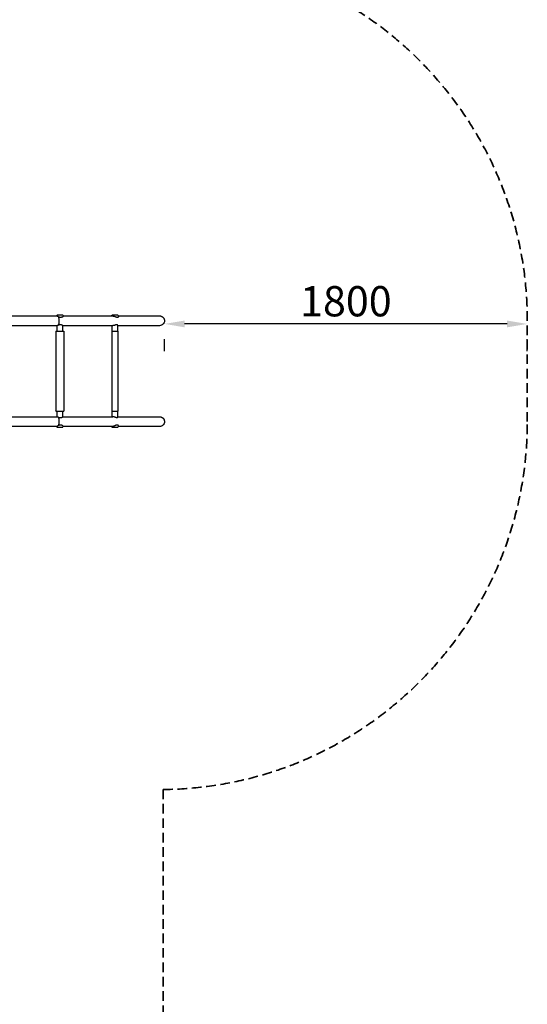
# Model space of a CAD drawing. Units: millimetres. Extents: x 0 to 29700, y 0 to 21000.
# Drawn here: x 11464 to 13982, y 11257 to 16139 of the extents above; entities that cross this region are included whole.
import ezdxf

# ---------------------------------------------------------------- set-up
doc = ezdxf.new("R2010")
doc.units = ezdxf.units.MM
doc.header["$LTSCALE"] = 15
doc.linetypes.add('HIDDEN2', pattern=[4.7625, 3.175, -1.5875])
doc.layers.get('DEFPOINTS').update_dxf_attribs({"lineweight": 50})
doc.layers.add('P001', color=131, linetype='Continuous')
doc.layers.add('P_2DIM', color=6, linetype='Continuous', lineweight=25)
doc.layers.add('SAFETY-ZONE', color=2, linetype='HIDDEN2', lineweight=35)
doc.styles.add('BIGFONT', font='simplex.shx', dxfattribs={"bigfont": 'bigfont.shx'})
doc.dimstyles.new('DIMBIGFONT', dxfattribs={"dimscale": 50, "dimtxt": 3, "dimasz": 2, "dimexe": 1.5, "dimexo": 3, "dimgap": 0.75, "dimtad": 1, "dimdec": 0, "dimdsep": 46, "dimtxsty": 'BIGFONT', "dimcen": 0, "dimclrd": 256, "dimclre": 256, "dimclrt": 230, "dimadec": 0, "dimazin": 0, "dimtfac": 0.6, "dimtdec": 0, "dimtofl": 0, "dimtmove": 0, "dimatfit": 3, "dimfxl": 1, "dimtvp": 1, "dimtolj": 1, "dimarcsym": 0})

# ---------------------------------------------------------------- blocks, each defined once
blk = doc.blocks.new('*D6')
at = {"layer": 'DEFPOINTS', "color": 0}
for p in [(12181.8, 14645.9), (12181.8, 14630.3), (13981.8, 14645.9)]:
    blk.add_point(p, dxfattribs=at)
at = {"layer": 'P_2DIM', "lineweight": -2}
for p, q in [((13881.8, 14630.3), (12281.8, 14630.3)), ((12181.8, 14495.9), (12181.8, 14555.3)), ((13981.8, 14495.9), (13981.8, 14555.3))]:
    blk.add_line(p, q, dxfattribs=at)
at = {"layer": 'P_2DIM'}
for points in [[(12281.8, 14646.9), (12281.8, 14613.6), (12181.8, 14630.3)], [(13881.8, 14613.6), (13881.8, 14646.9), (13981.8, 14630.3)]]:
    blk.add_solid(points, dxfattribs=at)
at = {"layer": 'P_2DIM', "color": 230, "insert": (13081.8, 14742.8), "char_height": 150, "attachment_point": 5, "style": 'BIGFONT'}
blk.add_mtext('\\A1;1800', dxfattribs=at)

msp = doc.modelspace()

# ---------------------------------------------------------------- linework, layer by layer
at = {"layer": 'P001'}
for p, q in [((11649.5, 14595.1), (11649.5, 14621.6)), ((11677.5, 14595.1), (11677.5, 14621.7)), ((11922.3, 14595.1), (11922.3, 14621.6)), ((11950.3, 14595.1), (11950.3, 14623.3)), ((11643.5, 14595.1), (11683.4, 14595.1)), ((11643.5, 14594.7), (11643.5, 14198.7)), ((11683.5, 14594.7), (11683.5, 14198.7)), ((11921.3, 14595), (11921.3, 14198)), ((11921.4, 14595.1), (11951.3, 14595.1)), ((11951.3, 14595), (11951.3, 14198)), ((11644.5, 14197.7), (11682.5, 14197.7)), ((11649.5, 14170.2), (11649.5, 14197.7)), ((11677.5, 14170.1), (11677.5, 14197.7)), ((11921.8, 14197.5), (11950.8, 14197.5)), ((11922.3, 14170.2), (11922.3, 14197.5)), ((11950.3, 14168.5), (11950.3, 14197.5))]:
    msp.add_line(p, q, dxfattribs=at)
for points in [[(11406.4, 14670.2), (11460.8, 14670.2), (11522.9, 14670.2), (11588.4, 14670.2), (11646.8, 14670.2)], [(11646.6, 14670.2), (11649, 14674.1)], [(11649.2, 14674.1), (11649, 14674.1)], [(11678, 14674.1), (11677.6, 14674.1), (11675.3, 14674.1), (11671.3, 14674.1), (11666, 14674.1), (11660.3, 14674.1), (11655.2, 14674.1), (11651.3, 14674.1), (11649.2, 14674.1), (11649.2, 14674.1)], [(11678, 14674.1), (11680.4, 14670.1)], [(11680.3, 14670.2), (11747.1, 14670.2), (11812.1, 14670.2), (11873.7, 14670.2), (11923.1, 14670.2)], [(11925, 14674.1), (11922.5, 14674.1), (11921.8, 14674.1)], [(11923.1, 14670.2), (11923.1, 14670.2)], [(11923.2, 14670.2), (11923.1, 14670.2)], [(11923.1, 14670.2), (11923.2, 14670.2)], [(11950.8, 14674.1), (11950.8, 14674.1), (11949.1, 14674.1), (11945.5, 14674.1), (11940.6, 14674.1), (11934.9, 14674.1), (11929.6, 14674.1), (11925.2, 14674.1), (11925, 14674.1)], [(11950.8, 14674.1), (11951.6, 14672.6), (11952.3, 14671.2), (11953, 14669.7), (11953.7, 14668.3)], [(11952.8, 14670.2), (11999.3, 14670.2), (12043.7, 14670.2), (12081.5, 14670.2), (12112.2, 14670.2), (12135.4, 14670.2), (12150.7, 14670.2), (12157.5, 14670.2)], [(11649.7, 14621.6), (11582.6, 14621.6), (11517.3, 14621.6), (11455.5, 14621.6), (11404.3, 14621.6)], [(11925.4, 14621.6), (11868.1, 14621.6), (11806.2, 14621.6), (11740.9, 14621.6), (11677.5, 14621.6)], [(12157.5, 14621.6), (12149.5, 14621.6), (12133.4, 14621.6), (12109.4, 14621.6), (12078, 14621.6), (12039.5, 14621.6), (11994.4, 14621.6), (11950.3, 14621.6)], [(11404.3, 14170.2), (11458.6, 14170.2), (11520.6, 14170.2), (11586, 14170.2), (11649.7, 14170.2)], [(11677.5, 14170.2), (11744.3, 14170.2), (11809.5, 14170.2), (11871.3, 14170.2), (11925.4, 14170.2)], [(11950.3, 14170.2), (11997.3, 14170.2), (12042, 14170.2), (12080.1, 14170.2), (12111.1, 14170.2), (12134.6, 14170.2), (12150.2, 14170.2), (12157.5, 14170.2)], [(11647.2, 14121.6), (11580.1, 14121.6), (11515, 14121.6), (11453.3, 14121.6), (11406.4, 14121.6)], [(11649, 14118.3), (11649.1, 14118.3), (11649.2, 14118.3)], [(11649.2, 14118.3), (11651, 14118.3), (11654.8, 14118.3), (11659.8, 14118.3), (11665.5, 14118.3), (11670.8, 14118.3), (11675, 14118.3), (11677.5, 14118.3), (11678, 14118.3), (11678, 14118.3)], [(11680.1, 14121.8), (11678, 14118.3)], [(11923.4, 14121.6), (11866, 14121.6), (11803.9, 14121.6), (11738.4, 14121.6), (11680, 14121.6)], [(11921.8, 14118.3), (11922.4, 14118.3), (11925, 14118.3), (11925.2, 14118.3)], [(11925.2, 14118.3), (11929.2, 14118.3), (11934.5, 14118.3), (11940.1, 14118.3), (11945.2, 14118.3), (11948.9, 14118.3), (11950.7, 14118.3), (11950.8, 14118.3)], [(12157.5, 14121.6), (12149.5, 14121.6), (12133.4, 14121.6), (12109.4, 14121.6), (12078, 14121.6), (12039.5, 14121.6), (11994.4, 14121.6), (11952.5, 14121.6)]]:
    msp.add_lwpolyline(points, dxfattribs=at)
for points in [[(11656.4, 14665.1), (11656.1, 14665.3), (11655.7, 14665.4), (11655.3, 14665.6, -0.000914), (11655.2, 14665.7, -0.000883), (11655, 14665.8), (11654.7, 14666), (11654.3, 14666.2), (11654, 14666.4), (11653.7, 14666.6), (11653.1, 14666.9, -0.001634), (11652.5, 14667.2, -0.001122), (11652, 14667.6), (11651.4, 14667.9), (11650.5, 14668.5), (11650, 14668.7), (11649.6, 14669), (11649.3, 14669.2, 0.00106), (11649.1, 14669.2, 0.001287), (11649, 14669.3), (11648.7, 14669.5), (11648.5, 14669.6), (11648.2, 14669.7, 0.002518), (11648.1, 14669.8, 0.003041), (11648, 14669.8, 0.003098), (11647.9, 14669.9, 0.003758), (11647.8, 14669.9, 0.009618), (11647.6, 14670, 0.016012), (11647.3, 14670.1, 0.013147), (11647.2, 14670.1, 0.02159), (11647, 14670.2, 0.017102), (11646.9, 14670.2, 0.026741), (11646.8, 14670.2)], [(11676, 14665.2), (11675.6, 14664.9), (11675.1, 14664.6), (11674.6, 14664.4), (11674.4, 14664.3), (11674.1, 14664.1), (11673.9, 14664), (11673.6, 14663.9, -0.003804), (11673.4, 14663.8, -0.00385), (11673.1, 14663.7, -0.001959), (11673, 14663.6, -0.001972), (11672.9, 14663.6, -0.004011), (11672.6, 14663.5, -0.004067), (11672.3, 14663.4), (11672, 14663.3), (11671.6, 14663.2), (11671.2, 14663), (11670.8, 14662.9), (11670.3, 14662.8), (11669.9, 14662.7), (11669.5, 14662.6), (11669, 14662.6, -0.003482), (11668.8, 14662.5, -0.003478), (11668.6, 14662.5), (11668.3, 14662.5), (11668, 14662.5, -0.002009), (11667.9, 14662.5, -0.002004), (11667.8, 14662.4), (11667.5, 14662.4, -0.002495), (11667.3, 14662.4, -0.002481), (11667.2, 14662.4, -0.002483), (11667, 14662.4, -0.002468), (11666.8, 14662.4, -0.002299), (11666.7, 14662.4, -0.002282), (11666.5, 14662.4), (11666.2, 14662.4), (11665.8, 14662.4), (11665.3, 14662.5), (11664.9, 14662.5), (11664.4, 14662.6), (11664, 14662.6, -0.007133), (11663.4, 14662.7, -0.006767), (11662.8, 14662.8, -0.001968), (11662.7, 14662.9, -0.001935), (11662.5, 14662.9), (11662.2, 14663), (11661.8, 14663.1, -0.001811), (11661.7, 14663.1, -0.001776), (11661.5, 14663.1), (11661.2, 14663.2), (11660.9, 14663.3), (11660.3, 14663.5, -0.002764), (11660, 14663.6, -0.002651), (11659.7, 14663.7, -0.002583), (11659.4, 14663.8, -0.002478), (11659.1, 14663.9), (11658.6, 14664.1), (11658, 14664.4, -0.002087), (11657.8, 14664.5, -0.001999), (11657.5, 14664.6), (11656.9, 14664.8), (11656.4, 14665.1)], [(11676, 14665.2, 0.004429), (11676.3, 14665.4, 0.004457), (11676.6, 14665.6, 0.0072), (11677.1, 14665.9, 0.007519), (11677.5, 14666.3, 0.010068), (11678.1, 14666.8, 0.01166), (11678.6, 14667.3, 0.001651), (11678.7, 14667.3, 0.001703), (11678.8, 14667.4, 0.00151), (11678.8, 14667.5, 0.001562), (11678.9, 14667.5), (11679, 14667.7, 0.004721), (11679.2, 14667.9, 0.005358), (11679.4, 14668, 0.006909), (11679.6, 14668.3, 0.008577), (11679.8, 14668.5, 0.008301), (11679.9, 14668.7, 0.011065), (11680.1, 14668.9, 0.009477), (11680.2, 14669.1, 0.013205), (11680.2, 14669.2, 0.01312), (11680.3, 14669.4, 0.01977), (11680.4, 14669.5, 0.018983), (11680.4, 14669.7, 0.031785), (11680.4, 14669.8, 0.025115), (11680.5, 14669.9, 0.039979), (11680.5, 14669.9, 0.044888), (11680.4, 14670, 0.067653), (11680.4, 14670.1)], [(11919.9, 14670.2), (11920.4, 14671.2), (11920.9, 14672.1), (11921.4, 14673.1, 0.000335), (11921.6, 14673.6, 0.000344), (11921.8, 14674.1)], [(11923.2, 14670.2, -0.00255), (11923.3, 14670.2, -0.002467), (11923.4, 14670.2, -0.005349), (11923.6, 14670.2, -0.004978), (11923.8, 14670.2, -0.015412), (11924.5, 14670.1, -0.012371), (11925.2, 14670), (11925.5, 14670), (11925.7, 14669.9, -0.001828), (11925.8, 14669.9, -0.001766), (11926, 14669.9), (11926.2, 14669.8), (11926.5, 14669.7), (11926.8, 14669.7), (11927, 14669.6), (11927.3, 14669.5, -0.003132), (11927.6, 14669.4, -0.00287), (11927.9, 14669.3), (11928.2, 14669.2), (11928.5, 14669.1), (11928.9, 14669), (11929.2, 14668.9), (11929.5, 14668.8, -0.002115), (11929.8, 14668.7, -0.001925), (11930.1, 14668.5, -0.003687), (11930.8, 14668.3, -0.003026), (11931.4, 14668)], [(11954, 14666.4, -0.047641), (11953.8, 14665.8, -0.03888), (11953.5, 14665.2, -0.051453), (11952.9, 14664.4, -0.042888), (11952.2, 14663.8, -0.063478), (11950.9, 14663, -0.051019), (11949.4, 14662.6, -0.029259), (11948.4, 14662.4, -0.023721), (11947.4, 14662.4, -0.015558), (11946.7, 14662.4, -0.01308), (11946, 14662.5, -0.007395), (11945.5, 14662.6, -0.006616), (11945.1, 14662.7, -0.005819), (11944.7, 14662.7, -0.005264), (11944.3, 14662.8), (11943.9, 14662.9), (11943.6, 14663), (11943.2, 14663.1), (11942.9, 14663.2, -0.003408), (11942.5, 14663.4, -0.003045), (11942.1, 14663.5), (11941.8, 14663.6, -0.002212), (11941.5, 14663.7, -0.002007), (11941.1, 14663.8), (11940.5, 14664.1), (11939.9, 14664.3), (11939.3, 14664.6), (11938.7, 14664.8), (11938, 14665.1), (11936.8, 14665.6), (11934.8, 14666.5), (11933.8, 14667), (11932.8, 14667.4), (11932.1, 14667.7), (11931.4, 14668)], [(11954, 14666.4, 0.016615), (11954, 14666.6, 0.017686), (11954, 14666.9, 0.017983), (11954, 14667.1, 0.018945), (11954, 14667.3, 0.038617), (11953.9, 14667.7, 0.040959), (11953.8, 14668.2, 0.004998), (11953.8, 14668.2, 0.004997), (11953.7, 14668.3)], [(12157.5, 14670.2, -0.011437), (12158.7, 14670.2, -0.011438), (12159.8, 14670.1, -0.005785), (12160.3, 14670, -0.005785), (12160.9, 14670), (12161.5, 14669.9, -0.00578), (12162, 14669.8, -0.00578), (12162.6, 14669.7, -0.00578), (12163.1, 14669.6, -0.005781), (12163.7, 14669.4), (12164.2, 14669.3, -0.002893), (12164.5, 14669.2, -0.002893), (12164.7, 14669.1, -0.002895), (12165, 14669, -0.002895), (12165.3, 14668.9), (12165.8, 14668.8), (12166.3, 14668.6), (12166.9, 14668.3), (12167.4, 14668.1), (12167.9, 14667.9), (12168.5, 14667.6), (12169, 14667.4, -0.002998), (12169.2, 14667.2, -0.002998), (12169.5, 14667.1), (12170, 14666.8), (12170.5, 14666.5), (12171, 14666.2), (12171.5, 14665.8), (12171.9, 14665.5), (12172.4, 14665.1, -0.003), (12172.6, 14665, -0.003), (12172.9, 14664.8, -0.003002), (12173.1, 14664.6, -0.003002), (12173.3, 14664.4), (12173.8, 14664), (12174.2, 14663.6), (12174.6, 14663.2), (12175, 14662.8, -0.003124), (12175.3, 14662.6, -0.003124), (12175.5, 14662.3, -0.003121), (12175.7, 14662.1, -0.003121), (12175.9, 14661.9, -0.006236), (12176.3, 14661.4, -0.006237), (12176.6, 14661, -0.003116), (12176.8, 14660.7, -0.003116), (12177, 14660.5), (12177.4, 14660, -0.009346), (12177.9, 14659.2, -0.009348), (12178.4, 14658.5, -0.006237), (12178.7, 14658, -0.006238), (12179, 14657.4, -0.012505), (12179.5, 14656.3, -0.012507), (12180, 14655.2, -0.049386), (12181.4, 14650.7, -0.049407), (12181.9, 14645.9)], [(11655.6, 14623.8, 0.000846), (11655.3, 14623.7, 0.000756), (11655.1, 14623.6), (11654.6, 14623.4), (11654.1, 14623.2, 0.001013), (11653.4, 14622.9, -0.000316), (11652.8, 14622.6), (11652.4, 14622.5), (11652, 14622.3), (11651.7, 14622.2), (11651.3, 14622.1), (11651.1, 14622), (11650.9, 14621.9), (11650.8, 14621.9), (11650.7, 14621.8), (11650.5, 14621.8), (11650.4, 14621.8, -0.005349), (11650.3, 14621.7, -0.008316), (11650.1, 14621.7, -0.008291), (11650, 14621.6, -0.013943), (11649.9, 14621.6, -0.013198), (11649.8, 14621.6, -0.024604), (11649.7, 14621.6)], [(11677.5, 14621.7, 0.099948), (11677.4, 14621.8, 0.032526), (11677.4, 14621.9, 0.020225), (11677.4, 14621.9, 0.012756), (11677.3, 14622, 0.025126), (11677.2, 14622.1, 0.012693), (11677.1, 14622.3, 0.006871), (11677, 14622.3, 0.005385), (11676.9, 14622.4, 0.01613), (11676.6, 14622.7, 0.009667), (11676.3, 14622.9, 0.015773), (11675.6, 14623.3, 0.012071), (11674.9, 14623.7, 0.006895), (11674.5, 14624, 0.006504), (11674, 14624.2), (11673.6, 14624.4), (11673.1, 14624.6), (11672.6, 14624.8, 0.006689), (11672.1, 14624.9, 0.006687), (11671.6, 14625.1, 0.003488), (11671.4, 14625.2, 0.003497), (11671.1, 14625.3), (11670.6, 14625.4), (11670.1, 14625.5), (11669.8, 14625.6), (11669.5, 14625.7), (11669.2, 14625.7, 0.001982), (11669.1, 14625.7, 0.001988), (11668.9, 14625.8), (11668.5, 14625.8, 0.002781), (11668.3, 14625.8, 0.002772), (11668.1, 14625.9), (11667.7, 14625.9), (11667.2, 14625.9), (11666.7, 14626, 0.003454), (11666.4, 14626, 0.003421), (11666.2, 14626), (11665.7, 14626), (11665.2, 14626), (11664.9, 14626), (11664.6, 14625.9, 0.001872), (11664.4, 14625.9, 0.00185), (11664.2, 14625.9), (11663.9, 14625.9), (11663.6, 14625.9), (11663.3, 14625.8, 0.001755), (11663.1, 14625.8, 0.001724), (11663, 14625.8), (11662.6, 14625.7), (11662, 14625.6), (11661.4, 14625.5), (11661, 14625.4), (11660.5, 14625.3), (11660.1, 14625.2, 0.001673), (11659.9, 14625.2, 0.001622), (11659.7, 14625.1), (11659.3, 14625), (11658.9, 14624.9, 0.002783), (11658.5, 14624.8, 0.002592), (11658.2, 14624.7), (11657.5, 14624.4), (11656.8, 14624.2), (11656.2, 14624), (11655.6, 14623.8)], [(11950.3, 14623.3, 0.095238), (11950.2, 14623.8, 0.061519), (11950, 14624.2, 0.051018), (11949.6, 14624.6, 0.035555), (11949.2, 14625, 0.030735), (11948.7, 14625.3, 0.024187), (11948.3, 14625.5, 0.025769), (11947.7, 14625.7, 0.020888), (11947, 14625.8, 0.007793), (11946.8, 14625.9, 0.00718), (11946.5, 14625.9, 0.003626), (11946.4, 14625.9, 0.003483), (11946.3, 14625.9, 0.007984), (11946, 14626, 0.007256), (11945.7, 14626), (11945.3, 14626, 0.016535), (11944.5, 14626, 0.012859), (11943.6, 14625.9), (11943.1, 14625.8), (11942.5, 14625.8, 0.006157), (11941.9, 14625.7, 0.005184), (11941.4, 14625.5), (11941, 14625.5), (11940.6, 14625.4), (11939.8, 14625.2), (11939, 14625), (11938.2, 14624.7), (11937, 14624.4), (11935.9, 14624), (11933.6, 14623.3), (11932.4, 14623), (11931.8, 14622.8), (11931.2, 14622.6), (11930.6, 14622.5), (11930.1, 14622.3), (11929.5, 14622.2), (11928.9, 14622.1, -0.00216), (11928.7, 14622, -0.002342), (11928.4, 14621.9), (11928, 14621.9), (11927.5, 14621.8), (11927.1, 14621.7), (11926.6, 14621.7, -0.003527), (11926.4, 14621.6, -0.003908), (11926.2, 14621.6, -0.00805), (11925.8, 14621.6, -0.010057), (11925.4, 14621.6)], [(12181.9, 14645.9, -0.199252), (12174.8, 14628.7, -0.198573), (12157.5, 14621.6)], [(11649.7, 14170.2, -0.028715), (11649.8, 14170.2, -0.013531), (11649.9, 14170.2, -0.00862), (11650, 14170.2, -0.006075), (11650.1, 14170.1, -0.008064), (11650.2, 14170.1, -0.005441), (11650.4, 14170.1, -0.005465), (11650.5, 14170, -0.003929), (11650.7, 14170), (11650.9, 14169.9, -0.001665), (11651, 14169.9, -0.001391), (11651.1, 14169.8), (11651.3, 14169.7), (11651.5, 14169.7), (11651.8, 14169.6), (11652, 14169.5), (11652.6, 14169.3), (11654, 14168.7), (11654.3, 14168.5), (11654.7, 14168.4), (11655.2, 14168.2), (11655.6, 14168)], [(11655.6, 14168, 0.003396), (11656.4, 14167.7, 0.00438), (11657.2, 14167.5, 0.008939), (11658.6, 14167, 0.011627), (11660.1, 14166.6, 0.005221), (11660.7, 14166.4, 0.005642), (11661.3, 14166.3), (11661.7, 14166.2, 0.00203), (11662, 14166.2, 0.002082), (11662.2, 14166.1, 0.002115), (11662.4, 14166.1, 0.00217), (11662.6, 14166.1), (11663, 14166), (11663.4, 14166, 0.004079), (11663.8, 14165.9, 0.004203), (11664.2, 14165.9), (11664.5, 14165.9), (11664.9, 14165.8), (11665.4, 14165.8, 0.003142), (11665.7, 14165.8, 0.003192), (11665.9, 14165.8, 0.003197), (11666.2, 14165.8, 0.003231), (11666.4, 14165.8), (11666.9, 14165.8, 0.002333), (11667.1, 14165.8, 0.002341), (11667.3, 14165.9), (11667.6, 14165.9), (11668, 14165.9), (11668.3, 14166), (11668.8, 14166), (11669.2, 14166.1, 0.002792), (11669.4, 14166.1, 0.002785), (11669.6, 14166.2, 0.008086), (11670.2, 14166.3, 0.008048), (11670.8, 14166.4, 0.005145), (11671.1, 14166.5, 0.005148), (11671.5, 14166.7), (11672, 14166.8, 0.002883), (11672.2, 14166.9, 0.002882), (11672.4, 14166.9), (11672.8, 14167.1), (11673.2, 14167.2), (11673.5, 14167.4), (11673.9, 14167.6, 0.002555), (11674.1, 14167.7, 0.002583), (11674.3, 14167.7), (11674.6, 14167.9), (11674.9, 14168.1, 0.002883), (11675.1, 14168.2, 0.003022), (11675.3, 14168.3, 0.002936), (11675.5, 14168.4, 0.003113), (11675.6, 14168.5, 0.011138), (11676.1, 14168.8, 0.016641), (11676.7, 14169.2, 0.01206), (11676.9, 14169.4, 0.02756), (11677.2, 14169.7, 0.013152), (11677.3, 14169.8, 0.024573), (11677.4, 14169.9, 0.023094), (11677.4, 14169.9, 0.054894), (11677.4, 14170, 0.028741), (11677.5, 14170, 0.044869), (11677.5, 14170.1)], [(11925.4, 14170.2, -0.002599), (11925.5, 14170.2, -0.002456), (11925.6, 14170.2)], [(11942.1, 14166.1, -0.001867), (11941.9, 14166.2, -0.001758), (11941.7, 14166.2), (11941.3, 14166.3), (11940.9, 14166.4), (11940.6, 14166.4, -0.004099), (11940, 14166.6, -0.003279), (11939.4, 14166.7, -0.002966), (11938.8, 14166.9, -0.002266), (11938.1, 14167.1), (11937.5, 14167.3), (11936.9, 14167.5), (11935.7, 14167.8), (11934.3, 14168.3), (11932.9, 14168.7), (11932.2, 14168.9), (11931.6, 14169.1), (11930.9, 14169.3), (11930.3, 14169.4, 0.001725), (11930, 14169.5, 0.001884), (11929.7, 14169.6), (11929.2, 14169.7), (11928.6, 14169.8), (11928.1, 14169.9), (11927.6, 14170, 0.003), (11927.4, 14170, 0.003332), (11927.1, 14170.1), (11926.9, 14170.1), (11926.7, 14170.1), (11926.4, 14170.2), (11926.2, 14170.2), (11925.9, 14170.2, 0.003268), (11925.7, 14170.2, 0.003543), (11925.6, 14170.2)], [(11942.1, 14166.1, 0.001155), (11942.2, 14166.1, 0.001195), (11942.3, 14166.1, 0.001206), (11942.4, 14166.1, 0.001248), (11942.5, 14166), (11942.7, 14166), (11943, 14166), (11943.3, 14165.9), (11943.6, 14165.9), (11943.9, 14165.9), (11944.2, 14165.8), (11944.4, 14165.8, 0.005078), (11944.7, 14165.8, 0.005538), (11945, 14165.8, 0.003451), (11945.2, 14165.8, 0.003631), (11945.4, 14165.8, 0.001814), (11945.4, 14165.8, 0.001861), (11945.5, 14165.8, 0.004318), (11945.7, 14165.8, 0.004576), (11945.9, 14165.8, 0.005175), (11946.1, 14165.9, 0.005521), (11946.3, 14165.9, 0.005696), (11946.5, 14165.9, 0.006097), (11946.8, 14165.9, 0.009297), (11947.1, 14166, 0.010245), (11947.4, 14166, 0.015481), (11947.8, 14166.2, 0.018135), (11948.2, 14166.3, 0.024696), (11948.7, 14166.5, 0.03135), (11949.2, 14166.8, 0.023163), (11949.5, 14167, 0.028665), (11949.7, 14167.3, 0.024832), (11949.9, 14167.5, 0.030955), (11950.1, 14167.7, 0.024388), (11950.2, 14167.9, 0.029039), (11950.3, 14168.1, 0.036195), (11950.3, 14168.3, 0.043058), (11950.3, 14168.5, 0.002002), (11950.3, 14168.5, 0.002014), (11950.3, 14168.5)], [(12157.5, 14170.2, -0.011437), (12158.7, 14170.2, -0.011438), (12159.8, 14170.1, -0.005785), (12160.3, 14170, -0.005785), (12160.9, 14170), (12161.5, 14169.9, -0.00578), (12162, 14169.8, -0.00578), (12162.6, 14169.7, -0.00578), (12163.1, 14169.6, -0.005781), (12163.7, 14169.4), (12164.2, 14169.3, -0.002893), (12164.5, 14169.2, -0.002893), (12164.7, 14169.1, -0.002895), (12165, 14169, -0.002895), (12165.3, 14168.9), (12165.8, 14168.8), (12166.3, 14168.6), (12166.9, 14168.3), (12167.4, 14168.1), (12167.9, 14167.9), (12168.5, 14167.6), (12169, 14167.4, -0.002998), (12169.2, 14167.2, -0.002998), (12169.5, 14167.1), (12170, 14166.8), (12170.5, 14166.5), (12171, 14166.2), (12171.5, 14165.8), (12171.9, 14165.5), (12172.4, 14165.1), (12172.9, 14164.8), (12173.3, 14164.4), (12173.8, 14164), (12174.2, 14163.6), (12174.6, 14163.2), (12175, 14162.8), (12175.5, 14162.3, -0.003121), (12175.7, 14162.1, -0.003121), (12175.9, 14161.9), (12176.3, 14161.4), (12176.6, 14161, -0.003116), (12176.8, 14160.7, -0.003116), (12177, 14160.5, -0.012461), (12177.7, 14159.5, -0.012465), (12178.4, 14158.5, -0.009358), (12178.8, 14157.7, -0.00936), (12179.3, 14156.9, -0.021734), (12180.1, 14155, -0.021742), (12180.8, 14153, -0.037017), (12181.6, 14149.5, -0.037028), (12181.9, 14145.9)], [(11649, 14118.3, 0.000118), (11648, 14120, 0.000103), (11646.9, 14121.6)], [(11656.4, 14126.5, 0.003993), (11655.7, 14126.2, 0.003543), (11655.1, 14125.8), (11654.7, 14125.6), (11654.4, 14125.5), (11654.1, 14125.3, 0.000678), (11654, 14125.2, 0.00065), (11653.8, 14125.1), (11653.3, 14124.8), (11652.7, 14124.5), (11652.2, 14124.2), (11651.7, 14123.9), (11650.8, 14123.3), (11650.4, 14123.1), (11650, 14122.8), (11649.5, 14122.6), (11649.1, 14122.4, -0.002069), (11649, 14122.3, -0.002593), (11648.8, 14122.2, -0.001286), (11648.7, 14122.2, -0.001445), (11648.6, 14122.1), (11648.5, 14122), (11648.4, 14122), (11648.2, 14121.9, -0.002012), (11648.2, 14121.9, -0.002289), (11648.1, 14121.9, -0.0066), (11647.9, 14121.8, -0.009928), (11647.8, 14121.7, -0.011579), (11647.6, 14121.7, -0.016748), (11647.5, 14121.6, -0.020165), (11647.3, 14121.6, -0.038503), (11647.2, 14121.6)], [(11680.1, 14121.8, 0.109031), (11680.1, 14121.9, 0.054771), (11680.1, 14122, 0.050769), (11680.1, 14122.2, 0.024734), (11680, 14122.4, 0.029758), (11679.9, 14122.7, 0.016634), (11679.7, 14122.9, 0.007734), (11679.6, 14123.1, 0.006436), (11679.5, 14123.2, 0.013135), (11679.3, 14123.5, 0.009943), (11679, 14123.8), (11678.7, 14124.1, 0.009706), (11678.4, 14124.4, 0.008281), (11678, 14124.8), (11677.6, 14125.1), (11677.2, 14125.4, 0.010496), (11676.7, 14125.9, 0.010065), (11676.1, 14126.3, 0.002111), (11675.9, 14126.3, 0.002099), (11675.8, 14126.4), (11675.6, 14126.6), (11675.3, 14126.7, 0.002173), (11675.2, 14126.8, 0.002165), (11675, 14126.9, 0.002196), (11674.9, 14127, 0.002189), (11674.7, 14127), (11674.4, 14127.2), (11674.2, 14127.3, 0.002269), (11674, 14127.4, 0.002265), (11673.8, 14127.5), (11673.5, 14127.6), (11673.1, 14127.8, 0.003491), (11672.8, 14127.9, 0.003515), (11672.6, 14128, 0.003586), (11672.4, 14128.1, 0.003614), (11672.1, 14128.2), (11671.6, 14128.4), (11671.1, 14128.5), (11670.6, 14128.6, 0.004005), (11670.3, 14128.7, 0.004042), (11670.1, 14128.8, 0.010446), (11669.4, 14128.9, 0.010417), (11668.7, 14129, 0.006384), (11668.3, 14129, 0.006374), (11667.8, 14129.1), (11667.3, 14129.1), (11667, 14129.1), (11666.7, 14129.1), (11666.1, 14129.1), (11665.6, 14129.1, 0.002624), (11665.4, 14129.1, 0.002592), (11665.2, 14129.1), (11664.8, 14129), (11664.5, 14129), (11664.1, 14129, 0.01097), (11663.2, 14128.8, 0.010158), (11662.4, 14128.7, 0.009684), (11661.6, 14128.5, 0.00877), (11660.7, 14128.2), (11660.2, 14128), (11659.6, 14127.8, 0.00257), (11659.3, 14127.7, 0.002469), (11659, 14127.6), (11658.5, 14127.4), (11657.9, 14127.2), (11657.4, 14127), (11656.9, 14126.7), (11656.4, 14126.5)], [(11921.8, 14118.3), (11921.4, 14119.1, 0.000278), (11921, 14120, 0.000253), (11920.6, 14120.8, 0.00024), (11920.4, 14121.2, 0.000233), (11920.2, 14121.6)], [(11923.6, 14121.6, -0.002621), (11923.5, 14121.6, -0.002733), (11923.4, 14121.6)], [(11953.4, 14123.5, 0.101733), (11953.7, 14124.5, 0.085231), (11953.6, 14125.6, 0.040039), (11953.4, 14126.1, 0.034617), (11953.1, 14126.6, 0.028773), (11952.8, 14127, 0.024753), (11952.5, 14127.3, 0.033529), (11951.9, 14127.8, 0.030041), (11951.3, 14128.2, 0.0457), (11950.3, 14128.7, 0.037328), (11949.1, 14129, 0.032517), (11948, 14129.1, 0.025672), (11946.9, 14129.1, 0.005158), (11946.6, 14129.1, 0.004864), (11946.4, 14129.1), (11945.9, 14129), (11945.4, 14129), (11944.9, 14128.9), (11944.3, 14128.8), (11943.8, 14128.6), (11943.1, 14128.5), (11942.4, 14128.2), (11941.7, 14128), (11941, 14127.8), (11940.4, 14127.5), (11939.8, 14127.3), (11939.2, 14127.1), (11938.6, 14126.8), (11937.4, 14126.3), (11936.2, 14125.8), (11933.4, 14124.5), (11932.1, 14124), (11931.5, 14123.7, -0.004677), (11930.5, 14123.3, -0.006282), (11929.5, 14122.9), (11928.8, 14122.7), (11928.2, 14122.5), (11927.6, 14122.3), (11927, 14122.2), (11926.5, 14122, -0.003556), (11926.2, 14122, -0.003932), (11926, 14121.9), (11925.6, 14121.8), (11925.3, 14121.8), (11925, 14121.7), (11924.7, 14121.7), (11924.4, 14121.7), (11924.1, 14121.6, -0.006272), (11923.9, 14121.6, -0.006932), (11923.6, 14121.6)], [(11953.4, 14123.5, 0.000309), (11953.1, 14122.9, 0.000325), (11952.8, 14122.2), (11952.1, 14120.9), (11951.5, 14119.6), (11950.8, 14118.3)], [(12181.9, 14145.9, -0.199252), (12174.8, 14128.7, -0.198573), (12157.5, 14121.6)]]:
    msp.add_lwpolyline(points, format="xyb", dxfattribs=at)
at = {"layer": 'P001', "extrusion": (0, 0, -1)}
for centre, radius, start, end in [((-11644.5, 14594.7), 1, 0, 23.5782), ((-11682.5, 14594.7), 1, 156.4218, 180), ((-11921.8, 14595), 0.5, 0, 17.5748), ((-11950.8, 14595), 0.5, 162.4252, 180), ((-11644.5, 14198.7), 1, 270, 0), ((-11682.5, 14198.7), 1, 180, 270), ((-11921.8, 14198), 0.5, 270, 0), ((-11950.8, 14198), 0.5, 180, 270)]:
    msp.add_arc(centre, radius, start, end, dxfattribs=at)
for centre, start_param, end_param in [((11653.8, 14645.9), 0.661986, 1.570796), ((11653.8, 14645.9), 1.570796, 2.7167), ((11653.8, 14145.9), 0.424893, 1.570796), ((11653.8, 14145.9), 1.570796, 2.495175)]:
    msp.add_ellipse(centre, major_axis=(0, 24.3), ratio=0.173648, start_param=start_param, end_param=end_param, dxfattribs=at)
at = {"layer": 'SAFETY-ZONE'}
for p, q in [((13981.8, 14145.9), (13981.8, 14645.9)), ((12175.3, 12321.7), (12175.3, 10214.6))]:
    msp.add_line(p, q, dxfattribs=at)
for centre, start, end in [((12157.5, 14645.9), 0, 90), ((12157.5, 14145.9), 270.5565, 0)]:
    msp.add_arc(centre, 1824.3, start, end, dxfattribs=at)

# ---------------------------------------------------------------- dimensions: what is measured, and where the dimension line sits
at = {"layer": 'P_2DIM'}
dim = msp.add_linear_dim(base=(12181.8, 14630.3), p1=(13981.8, 14645.9), p2=(12181.8, 14645.9), dimstyle='DIMBIGFONT', dxfattribs=at)
dim.commit()
dim.dimension.update_dxf_attribs({"geometry": '*D6', "text_midpoint": (13081.8, 14742.8)})

doc.saveas('drawing.dxf')
